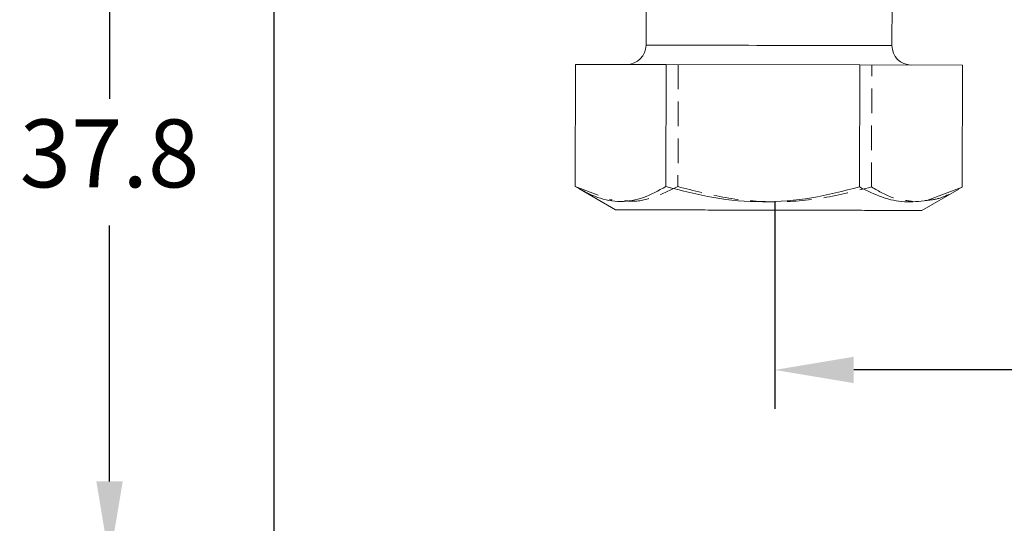
# Model space of a CAD drawing. Units: millimetres. Extents: x 1196 to 1573, y 368 to 773.
# Drawn here: x 1284 to 1334, y 593 to 619 of the extents above; entities that cross this region are included whole.
import ezdxf

# ---------------------------------------------------------------- set-up
doc = ezdxf.new("R2010")
doc.units = ezdxf.units.MM
doc.header["$PDSIZE"] = -1
doc.linetypes.add('HIDDEN', pattern=[1.905, 1.27, -0.635])
doc.layers.get('0').update_dxf_attribs({"lineweight": 9})
doc.layers.add('1L', color=7, linetype='Continuous', lineweight=5)
doc.dimstyles.new('ISO-25', dxfattribs={"dimtxt": 2.5, "dimasz": 2.5, "dimexe": 1.25, "dimexo": 0.625, "dimtad": 1, "dimtxsty": 'Standard', "dimcen": 2.5, "dimadec": 0, "dimazin": 0, "dimtfac": 1, "dimtmove": 0, "dimatfit": 3, "dimfxl": 1, "dimarcsym": 0})

# ---------------------------------------------------------------- blocks, each defined once
blk = doc.blocks.new('*D9')
at = {"layer": '1L', "color": 0, "lineweight": -2}
for p, q in [((1351.501, 651.344), (1294.742, 651.344)), ((1296.742, 647.264), (1296.742, 548.954)), ((1296.742, 444.096), (1296.742, 542.406)), ((1365.688, 440.016), (1294.742, 440.016))]:
    blk.add_line(p, q, dxfattribs=at)
at = {"layer": '1L', "color": 0}
for points in [[(1296.062, 647.264), (1297.422, 647.264), (1296.742, 651.344)], [(1296.062, 444.096), (1297.422, 444.096), (1296.742, 440.016)]]:
    blk.add_solid(points, dxfattribs=at)
at = {"layer": 'Defpoints', "color": 0}
for p in [(1351.501, 651.344), (1296.742, 440.016), (1365.688, 440.016)]:
    blk.add_point(p, dxfattribs=at)
at = {"layer": '1L', "color": 0, "insert": (1296.742, 545.68), "char_height": 3.5, "attachment_point": 5}
blk.add_mtext('211', dxfattribs=at)
blk = doc.blocks.new('*D13')
at = {"layer": '1L', "color": 0, "lineweight": -2}
for p, q in [((1322.598, 609.943), (1322.598, 599.266)), ((1353.28, 606.862), (1353.28, 599.266)), ((1349.2, 601.266), (1326.678, 601.266))]:
    blk.add_line(p, q, dxfattribs=at)
at = {"layer": '1L', "color": 0}
for points in [[(1326.678, 601.946), (1326.678, 600.586), (1322.598, 601.266)], [(1349.2, 601.946), (1349.2, 600.586), (1353.28, 601.266)]]:
    blk.add_solid(points, dxfattribs=at)
at = {"layer": 'Defpoints', "color": 0}
for p in [(1322.598, 609.943), (1353.28, 606.862), (1322.598, 601.266)]:
    blk.add_point(p, dxfattribs=at)
at = {"layer": '1L', "color": 0, "insert": (1337.939, 604.54), "char_height": 3.5, "attachment_point": 5}
blk.add_mtext('31', dxfattribs=at)
blk = doc.blocks.new('*D11')
at = {"layer": '1L', "color": 0, "lineweight": -2}
for p, q in [((1314.336, 632.533), (1286.251, 632.533)), ((1288.251, 628.453), (1288.251, 615.259)), ((1288.251, 595.517), (1288.251, 608.711)), ((1314.984, 591.437), (1286.251, 591.437))]:
    blk.add_line(p, q, dxfattribs=at)
at = {"layer": '1L', "color": 0}
for points in [[(1287.571, 628.453), (1288.931, 628.453), (1288.251, 632.533)], [(1287.571, 595.517), (1288.931, 595.517), (1288.251, 591.437)]]:
    blk.add_solid(points, dxfattribs=at)
at = {"layer": 'Defpoints', "color": 0}
for p in [(1314.336, 632.533), (1288.251, 591.437), (1314.984, 591.437)]:
    blk.add_point(p, dxfattribs=at)
at = {"layer": '1L', "color": 0, "insert": (1288.251, 611.985), "char_height": 3.5, "attachment_point": 5}
blk.add_mtext('37.8', dxfattribs=at)

msp = doc.modelspace()

# ---------------------------------------------------------------- linework, layer by layer
at = {"color": 7, "linetype": 'Continuous', "lineweight": 15}
for p, q in [((1315.96, 620.529), (1315.954, 618.026)), ((1328.654, 617.998), (1328.659, 620.245)), ((1312.295, 610.739), (1312.308, 617.033)), ((1312.308, 617.033), (1316.993, 617.023)), ((1316.98, 610.729), (1316.993, 617.023)), ((1316.993, 617.023), (1326.987, 617.002)), ((1326.973, 610.707), (1326.987, 617.002)), ((1326.987, 617.002), (1332.295, 616.99)), ((1332.282, 610.696), (1332.295, 616.99)), ((1312.476, 610.63), (1314.378, 609.527)), ((1332.282, 610.696), (1330.458, 610.007)), ((1332.091, 610.603), (1332.282, 610.696)), ((1330.194, 609.492), (1332.1, 610.588))]:
    msp.add_line(p, q, dxfattribs=at)
at = {"color": 7, "linetype": 'HIDDEN', "lineweight": 0}
for p, q in [((1317.617, 617.022), (1317.603, 610.727)), ((1327.597, 610.706), (1327.61, 617)), ((1312.295, 610.739), (1314.116, 610.043)), ((1314.116, 610.043), (1314.204, 610.037))]:
    msp.add_line(p, q, dxfattribs=at)
at = {"color": 8, "linetype": 'Continuous', "lineweight": 15, "flags": 128}
for points in [[(1315.954, 618.026), (1315.96, 618.026), (1316.099, 618.025), (1316.416, 618.025), (1316.902, 618.024), (1317.544, 618.022), (1318.322, 618.02), (1319.216, 618.019), (1320.198, 618.016), (1321.24, 618.014), (1322.314, 618.012), (1323.387, 618.009), (1324.429, 618.007), (1325.409, 618.005), (1326.301, 618.003), (1327.077, 618.001), (1327.716, 618), (1328.2, 617.999)], [(1328.2, 617.999), (1328.514, 617.998), (1328.649, 617.998), (1328.654, 617.998)]]:
    msp.add_lwpolyline(points, dxfattribs=at)
at = {"color": 7, "linetype": 'HIDDEN', "lineweight": 0, "flags": 128}
msp.add_lwpolyline([(1328.654, 617.998), (1328.601, 617.998), (1328.373, 617.999), (1327.97, 618), (1327.404, 618.001), (1326.691, 618.002), (1325.852, 618.004), (1324.911, 618.006), (1323.895, 618.008), (1322.833, 618.011), (1321.756, 618.013), (1320.695, 618.015), (1319.68, 618.017), (1318.74, 618.02), (1317.903, 618.021), (1317.193, 618.023), (1316.63, 618.024), (1316.23, 618.025), (1316.004, 618.025), (1315.954, 618.026)], dxfattribs=at)
at = {"color": 7, "linetype": 'Continuous', "lineweight": 15}
for centre, start, end in [((1314.954, 618.028), 269.876, 359.876), ((1329.654, 617.996), 179.876, 269.876)]:
    msp.add_arc(centre, 1, start, end, dxfattribs=at)
for points, knots in [([(1316.98, 610.729), (1316.596, 610.517), (1315.827, 610.094), (1314.636, 609.892), (1313.445, 610.099), (1312.679, 610.526), (1312.295, 610.739)], [0, 0, 0, 0, 0.249868, 0.500084, 0.749864, 1, 1, 1, 1]), ([(1326.973, 610.707), (1326.154, 610.497), (1324.515, 610.076), (1321.975, 609.876), (1319.436, 610.087), (1317.799, 610.515), (1316.98, 610.729)], [0, 0, 0, 0, 0.249868, 0.500084, 0.749864, 1, 1, 1, 1]), ([(1330.458, 610.007), (1330.072, 609.964), (1329.304, 609.877), (1328.131, 610.137), (1327.367, 610.513), (1326.973, 610.707)], [0, 0, 0, 0, 0.328186, 0.653821, 1, 1, 1, 1]), ([(1314.382, 609.529), (1314.379, 609.529), (1314.329, 609.529), (1314.516, 609.529), (1314.961, 609.528), (1315.72, 609.526), (1316.723, 609.524), (1317.942, 609.521), (1319.328, 609.518), (1320.827, 609.515), (1322.382, 609.512), (1323.934, 609.508), (1325.422, 609.505), (1326.791, 609.502), (1327.981, 609.5), (1328.973, 609.497), (1329.412, 609.496), (1329.632, 609.496)], [0, 0, 0, 0, 0.004247, 0.075372, 0.146497, 0.217623, 0.288748, 0.359873, 0.430998, 0.502124, 0.573249, 0.644374, 0.715499, 0.786624, 0.85775, 0.928875, 1, 1, 1, 1]), ([(1329.632, 609.496), (1329.801, 609.496), (1330.131, 609.495), (1330.17, 609.495), (1330.189, 609.495)], [0, 0, 0, 0, 0.5153876, 1, 1, 1, 1])]:
    msp.add_open_spline(points, degree=3, knots=knots, dxfattribs=at)
at = {"color": 7, "linetype": 'HIDDEN', "lineweight": 0}
for points, knots in [([(1314.849, 609.997), (1314.99, 609.984), (1315.513, 609.936), (1316.443, 610.171), (1317.209, 610.538), (1317.603, 610.727)], [0, 0, 0, 0, 0.15159, 0.562825, 1, 1, 1, 1]), ([(1317.603, 610.727), (1318.421, 610.513), (1320.059, 610.085), (1322.598, 609.875), (1325.138, 610.074), (1326.777, 610.495), (1327.597, 610.706)], [0, 0, 0, 0, 0.249868, 0.500084, 0.749864, 1, 1, 1, 1]), ([(1327.597, 610.706), (1327.98, 610.484), (1328.677, 610.08), (1329.399, 610.001), (1329.724, 609.965)], [0, 0, 0, 0, 0.549196, 1, 1, 1, 1]), ([(1330.369, 610.002), (1330.621, 610.03), (1331.205, 610.093), (1331.77, 610.418), (1332.091, 610.603)], [0, 0, 0, 0, 0.43167, 1, 1, 1, 1])]:
    msp.add_open_spline(points, degree=3, knots=knots, dxfattribs=at)

# ---------------------------------------------------------------- dimensions: what is measured, and where the dimension line sits
at = {"layer": '1L', "color": 2}
dim = msp.add_linear_dim(base=(1296.742, 440.016), p1=(1351.501, 651.344), p2=(1365.688, 440.016), angle=90, text='211', dimstyle='ISO-25', override={"dimtxt": 3.5, "dimasz": 4.08, "dimexe": 2, "dimexo": 0, "dimgap": 1.524, "dimtih": 1, "dimtoh": 1, "dimzin": 0, "dimadec": 2, "dimtzin": 0}, dxfattribs=at)
dim.commit()
dim.dimension.update_dxf_attribs({"geometry": '*D9', "text_midpoint": (1296.742, 545.68)})
dim = msp.add_linear_dim(base=(1288.251, 591.437), p1=(1314.336, 632.533), p2=(1314.984, 591.437), angle=90, text='37.8', dimstyle='ISO-25', override={"dimtxt": 3.5, "dimasz": 4.08, "dimexe": 2, "dimexo": 0, "dimgap": 1.524, "dimtih": 1, "dimtoh": 1, "dimzin": 0, "dimadec": 2, "dimtzin": 0}, dxfattribs=at)
dim.commit()
dim.dimension.update_dxf_attribs({"geometry": '*D11', "text_midpoint": (1288.251, 611.985), "dimtype": 160})
dim = msp.add_linear_dim(base=(1322.598, 601.266), p1=(1353.28, 606.862), p2=(1322.598, 609.943), text='31', dimstyle='ISO-25', override={"dimtxt": 3.5, "dimasz": 4.08, "dimexe": 2, "dimexo": 0, "dimgap": 1.524, "dimtih": 1, "dimtoh": 1, "dimzin": 0, "dimadec": 2, "dimtzin": 0}, dxfattribs=at)
dim.commit()
dim.dimension.update_dxf_attribs({"geometry": '*D13', "text_midpoint": (1337.939, 604.54)})

doc.saveas('drawing.dxf')
